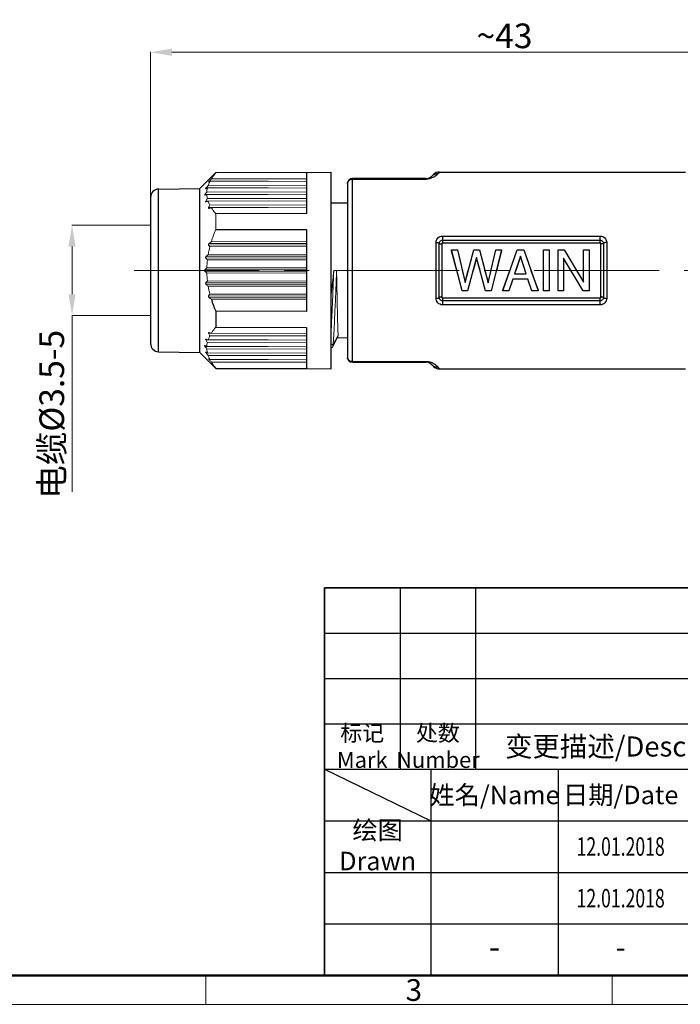
# Model space of a CAD drawing. Units: millimetres. Extents: x 11 to 914, y 29 to 285.
# Drawn here: x 803 to 844, y 180 to 240 of the extents above; entities that cross this region are included whole.
import ezdxf

# ---------------------------------------------------------------- set-up
doc = ezdxf.new("R2010")
doc.units = ezdxf.units.MM
doc.header["$MEASUREMENT"] = 0
doc.linetypes.add('CENTER', pattern=[2, 1.25, -0.25, 0.25, -0.25])
for name, color, linetype in [('M8-M03-M_SOLIDLINE', 7, 'Continuous'), ('M8-M10_12-11P3_D3P5-5_SOLIDLINE', 7, 'Continuous'), ('M8_P-TE-M11-3_8_SOLIDLINE', 7, 'Continuous')]:
    doc.layers.add(name, color=color, linetype=linetype)
doc.layers.add('图框', color=7, linetype='Continuous', lineweight=20)
doc.layers.add('标注', color=6, linetype='Continuous', lineweight=0)
doc.styles.add('Romans字体', font='romans.shx', dxfattribs={"width": 0.75})
doc.styles.get("Standard").update_dxf_attribs({"font": '仿宋_GB2312.ttf', "width": 0.75})
doc.dimstyles.new('lin01-1-1', dxfattribs={"dimtxt": 1.5, "dimasz": 1.3, "dimexe": 0.02, "dimexo": 0.01, "dimgap": 0.25, "dimtad": 1, "dimdsep": 46, "dimtxsty": 'Standard', "dimcen": 0.09, "dimclrd": 1, "dimclre": 6, "dimclrt": 4, "dimadec": 1, "dimazin": 2, "dimtp": 0.01, "dimtm": 0.01, "dimtfac": 1, "dimtofl": 0, "dimtmove": 0, "dimatfit": 3, "dimfxl": 1, "dimtolj": 1, "dimlwd": 5, "dimlwe": 5, "dimarcsym": 0})

# ---------------------------------------------------------------- blocks, each defined once
blk = doc.blocks.new('A4图框-NEW')
at = {"layer": '图框', "lineweight": 35}
for q in [(1126.93, 531.33), (946.93, 484.03)]:
    blk.add_line((946.93, 531.33), q, dxfattribs=at)
at = {"layer": '图框', "lineweight": -3}
for p, q in [((956.15, 531.33), (956.15, 509.21)), ((965.36, 531.33), (965.36, 509.21)), ((946.93, 525.8), (1036.65, 525.8)), ((946.93, 520.27), (1036.65, 520.27)), ((946.93, 514.74), (1036.65, 514.74)), ((946.93, 509.21), (1036.65, 509.21)), ((946.93, 509.21), (959.91, 502.91)), ((959.91, 509.21), (959.91, 484.03)), ((975.41, 509.21), (975.41, 484.03)), ((946.93, 502.91), (1036.65, 502.91)), ((946.93, 496.62), (1036.65, 496.62)), ((946.93, 490.33), (1036.65, 490.33))]:
    blk.add_line(p, q, dxfattribs=at)
at = {"layer": '图框', "lineweight": 50}
blk.add_line((836.85, 484.03), (1126.93, 484.03), dxfattribs=at)
at = {"layer": '图框', "color": 6}
for p, q in [((932.48, 484.03), (932.48, 480.53)), ((982.02, 484.03), (982.02, 480.53))]:
    blk.add_line(p, q, dxfattribs=at)
at = {"layer": '图框', "color": 1, "lineweight": 18}
blk.add_line((833.41, 480.53), (1130.41, 480.53), dxfattribs=at)
at = {"layer": '图框', "attachment_point": 5}
for s, insert, char_height, width in [('标记\\P{\\Fromans|c134;Mark}', (951.54, 511.97), 1.959, 9.2182), ('处数\\P{\\Fromans|c134;Number }', (960.76, 511.97), 1.959, 9.2182), ('  变更描述{\\Fromans|c134;/Description}', (984.51, 511.97), 2.4487, 38.2879), ('姓名{\\Fromans|c134;/Name\\Ftxt|c134; }', (967.66, 506.06), 2.2528, 15.5018), ('日期{\\Fromans|c134;/Date}', (983.04, 506.06), 2.2528, 15.2624), ('绘图\\P{\\Fromans|c134;Drawn\\Ftxt|c134; }', (953.42, 499.88), 2.2528, 12.9801)]:
    blk.add_mtext(s, dxfattribs=dict(at, insert=insert, char_height=char_height, width=width))
at = {"layer": '图框', "color": 3, "attachment_point": 5, "style": 'Romans字体'}
for s, insert, char_height, width in [('{\\W0.7;12.01.2018}', (983.04, 499.77), 2.2528, 15.5018), ('{\\W0.7;12.01.2018}', (983.04, 493.47), 2.2528, 15.5018), ('-', (967.66, 487.18), 2.99, 15.5018), ('-', (983.04, 487.18), 2.49, 15.2624)]:
    blk.add_mtext(s, dxfattribs=dict(at, insert=insert, char_height=char_height, width=width))
at = {"layer": '图框', "color": 6, "insert": (956.83, 483.6), "char_height": 2.65, "width": 2.5579, "attachment_point": 1, "style": 'Romans字体'}
blk.add_mtext('3', dxfattribs=at)
blk = doc.blocks.new('*D12')
at = {"layer": 'Defpoints', "color": 0}
for p in [(854.414, 238.292), (854.414, 230.491), (811.264, 229.447)]:
    blk.add_point(p, dxfattribs=at)
at = {"layer": '标注', "color": 6, "lineweight": 5}
for p, q in [((811.264, 229.457), (811.264, 238.312)), ((854.414, 230.501), (854.414, 238.312))]:
    blk.add_line(p, q, dxfattribs=at)
at = {"layer": '标注', "color": 1, "lineweight": 5}
blk.add_line((812.564, 238.292), (853.114, 238.292), dxfattribs=at)
at = {"layer": '标注', "color": 1}
for points in [[(812.564, 238.509), (812.564, 238.076), (811.264, 238.292)], [(853.114, 238.509), (853.114, 238.076), (854.414, 238.292)]]:
    blk.add_solid(points, dxfattribs=at)
at = {"layer": '标注', "color": 4, "insert": (832.839, 239.292), "char_height": 1.5, "attachment_point": 5, "style": 'Romans字体'}
blk.add_mtext('\\A1;~43', dxfattribs=at)
blk = doc.blocks.new('*D10')
at = {"layer": 'Defpoints', "color": 0}
for p in [(811.264, 227.741), (806.484, 222.241), (811.264, 222.241)]:
    blk.add_point(p, dxfattribs=at)
at = {"layer": '标注', "color": 6, "lineweight": 5}
for p, q in [((811.254, 227.741), (806.464, 227.741)), ((811.254, 222.241), (806.464, 222.241))]:
    blk.add_line(p, q, dxfattribs=at)
at = {"layer": '标注', "color": 1, "lineweight": 5}
for p, q in [((806.484, 226.441), (806.484, 223.541)), ((806.484, 222.241), (806.484, 211.496))]:
    blk.add_line(p, q, dxfattribs=at)
at = {"layer": '标注', "color": 1}
for points in [[(806.268, 226.441), (806.701, 226.441), (806.484, 227.741)], [(806.268, 223.541), (806.701, 223.541), (806.484, 222.241)]]:
    blk.add_solid(points, dxfattribs=at)
at = {"layer": '标注', "color": 4, "insert": (805.247, 216.218), "char_height": 1.5, "attachment_point": 5, "rotation": 90, "style": 'Romans字体'}
blk.add_mtext('\\A1;电缆{\\fISOCPEUR|b0|i0|c0|p34;%%C}3.5-5', dxfattribs=at)

msp = doc.modelspace()

# ---------------------------------------------------------------- linework, layer by layer
at = {"layer": 'M8-M03-M_SOLIDLINE', "color": 1, "linetype": 'CENTER', "lineweight": 5, "ltscale": 6.096}
msp.add_line((810.264, 224.991), (855.414, 224.991), dxfattribs=at)
msp.add_line((810.264, 224.991), (855.414, 224.991), dxfattribs=at)
at = {"layer": 'M8-M10_12-11P3_D3P5-5_SOLIDLINE', "color": 7, "linetype": 'Continuous'}
for p, q in [((814.264, 229.991), (815.239, 230.966)), ((815.239, 230.966), (822.264, 230.991)), ((820.764, 230.959), (820.764, 228.462)), ((822.264, 218.991), (822.264, 230.991)), ((811.755, 229.947), (814.264, 229.991)), ((811.755, 220.034), (811.755, 229.947)), ((814.264, 219.991), (814.264, 229.991)), ((811.264, 229.447), (811.264, 220.534)), ((820.764, 228.462), (815.239, 228.447)), ((815.239, 227.483), (820.764, 227.487)), ((820.764, 227.487), (820.764, 222.494)), ((815.239, 222.498), (815.239, 221.534)), ((820.764, 222.494), (815.239, 222.498)), ((815.239, 221.534), (820.764, 221.519)), ((820.764, 221.519), (820.764, 219.022)), ((811.755, 220.034), (814.264, 219.991)), ((814.264, 219.991), (815.239, 219.015)), ((815.239, 219.015), (822.264, 218.991))]:
    msp.add_line(p, q, dxfattribs=at)
at = {"layer": 'M8-M10_12-11P3_D3P5-5_SOLIDLINE', "color": 7, "linetype": 'Continuous', "lineweight": 5}
for p, q in [((814.971, 230.572), (820.764, 230.585)), ((815.239, 230.966), (815.239, 230.94)), ((815.239, 230.94), (820.764, 230.959)), ((814.636, 229.973), (814.627, 229.97)), ((814.652, 230.023), (814.679, 230.056)), ((818.439, 230.027), (814.652, 230.023)), ((820.764, 230.035), (814.73, 230.013)), ((814.777, 230.172), (820.764, 230.185)), ((814.806, 230.373), (814.799, 230.371)), ((814.834, 230.423), (814.851, 230.441)), ((818.439, 230.427), (814.834, 230.423)), ((820.764, 230.435), (814.881, 230.413)), ((814.584, 229.573), (814.573, 229.57)), ((818.439, 229.627), (814.584, 229.623)), ((814.6, 229.579), (814.584, 229.573)), ((814.695, 229.771), (820.764, 229.785)), ((820.764, 229.635), (814.695, 229.613)), ((814.73, 229.372), (820.764, 229.385)), ((818.439, 229.227), (814.636, 229.223)), ((814.652, 229.173), (814.638, 229.17)), ((820.764, 229.235), (814.777, 229.213)), ((818.439, 228.827), (814.806, 228.823)), ((814.834, 228.773), (814.819, 228.771)), ((814.971, 228.814), (814.834, 228.773)), ((814.881, 228.972), (820.764, 228.985)), ((820.764, 228.835), (814.971, 228.814)), ((815.239, 228.447), (815.239, 227.483)), ((820.764, 226.555), (814.806, 226.54)), ((820.764, 226.626), (814.834, 226.641)), ((820.764, 226.441), (814.881, 226.432)), ((814.971, 226.749), (820.764, 226.741)), ((820.764, 225.755), (814.636, 225.74)), ((820.764, 225.826), (814.652, 225.841)), ((814.777, 225.949), (820.764, 225.941)), ((814.695, 225.149), (820.764, 225.141)), ((820.764, 225.641), (814.73, 225.632)), ((820.764, 225.026), (814.584, 225.041)), ((820.764, 224.955), (814.584, 224.94)), ((820.764, 224.841), (814.695, 224.832)), ((820.764, 224.226), (814.636, 224.241)), ((820.764, 224.155), (814.652, 224.14)), ((814.73, 224.349), (820.764, 224.341)), ((820.764, 224.041), (814.777, 224.032)), ((820.764, 223.426), (814.806, 223.441)), ((820.764, 223.355), (814.834, 223.341)), ((814.881, 223.549), (820.764, 223.541)), ((820.764, 223.241), (814.971, 223.232)), ((818.439, 221.154), (814.806, 221.158)), ((814.819, 221.21), (814.834, 221.208)), ((814.834, 221.208), (814.971, 221.167)), ((820.764, 220.996), (814.881, 221.009)), ((814.971, 221.167), (820.764, 221.146)), ((814.573, 220.411), (814.584, 220.409)), ((814.584, 220.409), (814.6, 220.403)), ((818.439, 220.354), (814.584, 220.358)), ((818.439, 220.754), (814.636, 220.758)), ((814.638, 220.811), (814.652, 220.808)), ((814.695, 220.368), (820.764, 220.346)), ((820.764, 220.596), (814.73, 220.61)), ((814.777, 220.768), (820.764, 220.746)), ((814.627, 220.011), (814.636, 220.008)), ((818.439, 219.954), (814.652, 219.958)), ((814.679, 219.925), (814.652, 219.958)), ((820.764, 220.196), (814.695, 220.21)), ((814.73, 219.968), (820.764, 219.946)), ((820.764, 219.796), (814.777, 219.809)), ((814.799, 219.61), (814.806, 219.608)), ((818.439, 219.554), (814.834, 219.558)), ((814.851, 219.54), (814.834, 219.558)), ((814.881, 219.568), (820.764, 219.546)), ((820.764, 219.396), (814.971, 219.409)), ((815.239, 219.041), (815.239, 219.015)), ((820.764, 219.022), (815.239, 219.041))]:
    msp.add_line(p, q, dxfattribs=at)
for centre, radius, start, end in [((861.67, 187.483), 63.54, 137.30236, 137.46257), ((818.392, 221.288), 9.462, 113.17733, 113.38312), ((818.618, 220.76), 10.037, 112.78784, 113.1766), ((841.136, 207.785), 34.583, 139.65984, 139.91071), ((817.043, 226.228), 4.711, 118.00589, 118.35154), ((817.195, 225.94), 5.036, 117.3526, 118.00403), ((830.983, 217.482), 20.404, 142.96435, 143.48401), ((821.396, 210.908), 19.869, 109.71062, 110.0005), ((826.002, 222.128), 13.399, 147.27399, 148.0245), ((826.815, 191.431), 39.653, 107.67265, 107.86274), ((823.498, 224.481), 9.716, 152.47411, 153.45697), ((814.819, 228.806), 0.0352, 265.32956, 270.15448), ((820.921, 224.873), 6.237, 165.52153, 170.06057), ((820.283, 230.286), 6.636, 214.3664, 215.50865), ((849.402, 183.179), 55.532, 128.31704, 128.49705), ((822.209, 232.215), 9.963, 220.53317, 221.35727), ((833.621, 204.007), 28.924, 130.65605, 130.98398), ((826.044, 213.414), 16.325, 134.04076, 134.58419), ((820.204, 224.986), 5.512, 173.27121, 178.30204), ((826.044, 236.567), 16.325, 225.41581, 225.95924), ((820.204, 224.995), 5.512, 181.69796, 186.72879), ((822.209, 217.766), 9.963, 138.64273, 139.46683), ((833.621, 245.975), 28.924, 229.01602, 229.34395), ((820.921, 225.109), 6.237, 189.93943, 194.47847), ((820.283, 219.695), 6.636, 144.49135, 145.6336), ((849.402, 266.802), 55.532, 231.50295, 231.68296), ((823.498, 225.5), 9.716, 206.54303, 207.52589), ((830.983, 232.499), 20.404, 216.51599, 217.03565), ((821.396, 239.074), 19.869, 249.9995, 250.28938), ((826.002, 227.853), 13.399, 211.9755, 212.72601), ((826.815, 258.55), 39.653, 252.13726, 252.32735), ((818.391, 228.691), 9.459, 246.61685, 246.82142), ((818.618, 229.221), 10.036, 246.82217, 247.21215), ((841.137, 242.196), 34.583, 220.08929, 220.34016), ((817.043, 223.753), 4.711, 241.64846, 241.99411), ((817.195, 224.041), 5.036, 241.99597, 242.6474), ((861.67, 262.498), 63.54, 222.53743, 222.69764)]:
    msp.add_arc(centre, radius, start, end, dxfattribs=at)
at = {"layer": 'M8-M10_12-11P3_D3P5-5_SOLIDLINE', "color": 7, "linetype": 'Continuous'}
for centre, start, end in [((811.764, 229.447), 91, 180), ((811.764, 220.534), 180, 269)]:
    msp.add_arc(centre, 0.5, start, end, dxfattribs=at)
at = {"layer": 'M8-M10_12-11P3_D3P5-5_SOLIDLINE', "color": 7, "linetype": 'Continuous', "lineweight": 5}
for points, knots in [([(815.239, 230.94), (815.214, 230.91), (815.119, 230.792), (815.03, 230.668), (814.971, 230.572)], [0, 0, 0, 0, 0.256496, 1, 1, 1, 1]), ([(814.627, 229.97), (814.626, 229.97), (814.625, 229.971), (814.622, 229.973), (814.622, 229.976), (814.623, 229.982), (814.628, 229.991), (814.633, 229.998), (814.635, 230.002)], [0, 0, 0, 0, 0.072701, 0.135164, 0.210174, 0.314063, 0.611047, 1, 1, 1, 1]), ([(814.635, 230.002), (814.637, 230.004), (814.642, 230.011), (814.647, 230.018), (814.652, 230.023)], [0, 0, 0, 0, 0.239661, 1, 1, 1, 1]), ([(814.73, 230.013), (814.726, 229.993), (814.709, 229.913), (814.698, 229.832), (814.695, 229.771)], [0, 0, 0, 0, 0.252112, 1, 1, 1, 1]), ([(814.881, 230.413), (814.871, 230.393), (814.832, 230.315), (814.798, 230.233), (814.777, 230.172)], [0, 0, 0, 0, 0.254252, 1, 1, 1, 1]), ([(814.799, 230.371), (814.798, 230.371), (814.797, 230.371), (814.797, 230.374), (814.798, 230.377), (814.8, 230.381), (814.803, 230.385), (814.808, 230.393), (814.813, 230.399), (814.816, 230.403)], [0, 0, 0, 0, 0.042738, 0.090007, 0.169003, 0.284104, 0.430556, 0.60207, 1, 1, 1, 1]), ([(814.816, 230.403), (814.818, 230.404), (814.824, 230.411), (814.83, 230.418), (814.834, 230.423)], [0, 0, 0, 0, 0.24072, 1, 1, 1, 1]), ([(814.572, 229.57), (814.57, 229.57), (814.565, 229.571), (814.562, 229.58), (814.565, 229.591), (814.568, 229.598), (814.571, 229.602)], [0, 0, 0, 0, 0.179724, 0.359348, 0.63136, 1, 1, 1, 1]), ([(814.571, 229.602), (814.571, 229.604), (814.576, 229.611), (814.58, 229.618), (814.584, 229.623)], [0, 0, 0, 0, 0.238297, 1, 1, 1, 1]), ([(814.695, 229.613), (814.696, 229.592), (814.703, 229.511), (814.716, 229.431), (814.73, 229.372)], [0, 0, 0, 0, 0.248557, 1, 1, 1, 1]), ([(814.638, 229.17), (814.635, 229.17), (814.629, 229.171), (814.622, 229.179), (814.622, 229.19), (814.624, 229.198), (814.626, 229.203)], [0, 0, 0, 0, 0.21233, 0.408956, 0.660612, 1, 1, 1, 1]), ([(814.626, 229.203), (814.627, 229.204), (814.63, 229.211), (814.633, 229.218), (814.636, 229.223)], [0, 0, 0, 0, 0.237094, 1, 1, 1, 1]), ([(814.777, 229.213), (814.784, 229.193), (814.814, 229.11), (814.851, 229.031), (814.881, 228.972)], [0, 0, 0, 0, 0.246141, 1, 1, 1, 1]), ([(814.816, 228.771), (814.812, 228.771), (814.803, 228.774), (814.796, 228.787), (814.798, 228.805), (814.802, 228.817), (814.806, 228.823)], [0, 0, 0, 0, 0.194029, 0.39396, 0.662905, 1, 1, 1, 1]), ([(814.971, 228.814), (814.991, 228.782), (815.073, 228.655), (815.166, 228.535), (815.239, 228.447)], [0, 0, 0, 0, 0.243597, 1, 1, 1, 1]), ([(814.806, 226.54), (814.801, 226.548), (814.795, 226.566), (814.8, 226.595), (814.814, 226.621), (814.827, 226.635), (814.834, 226.641)], [0, 0, 0, 0, 0.229367, 0.495026, 0.758611, 1, 1, 1, 1]), ([(814.636, 225.74), (814.631, 225.747), (814.622, 225.764), (814.621, 225.802), (814.638, 225.829), (814.652, 225.841)], [0, 0, 0, 0, 0.234055, 0.500721, 1, 1, 1, 1]), ([(814.563, 224.991), (814.563, 225), (814.567, 225.019), (814.578, 225.035), (814.584, 225.041)], [0, 0, 0, 0, 0.527955, 1, 1, 1, 1]), ([(814.584, 224.94), (814.578, 224.946), (814.567, 224.962), (814.563, 224.981), (814.563, 224.991)], [0, 0, 0, 0, 0.472084, 1, 1, 1, 1]), ([(814.652, 224.14), (814.638, 224.152), (814.621, 224.179), (814.622, 224.217), (814.631, 224.234), (814.636, 224.241)], [0, 0, 0, 0, 0.499294, 0.765875, 1, 1, 1, 1]), ([(814.834, 223.341), (814.827, 223.346), (814.814, 223.36), (814.8, 223.386), (814.795, 223.415), (814.801, 223.433), (814.806, 223.441)], [0, 0, 0, 0, 0.241388, 0.504959, 0.770624, 1, 1, 1, 1]), ([(815.239, 221.534), (815.214, 221.504), (815.119, 221.387), (815.03, 221.263), (814.971, 221.167)], [0, 0, 0, 0, 0.256475, 1, 1, 1, 1]), ([(814.881, 221.009), (814.871, 220.989), (814.832, 220.911), (814.798, 220.83), (814.777, 220.768)], [0, 0, 0, 0, 0.2542, 1, 1, 1, 1]), ([(814.806, 221.158), (814.802, 221.164), (814.798, 221.175), (814.797, 221.188), (814.798, 221.196), (814.801, 221.203), (814.808, 221.209), (814.815, 221.21), (814.819, 221.21)], [0, 0, 0, 0, 0.336566, 0.479977, 0.601412, 0.705041, 0.800549, 1, 1, 1, 1]), ([(814.571, 220.379), (814.568, 220.383), (814.565, 220.391), (814.562, 220.401), (814.565, 220.41), (814.57, 220.411), (814.572, 220.411)], [0, 0, 0, 0, 0.36853, 0.640506, 0.82015, 1, 1, 1, 1]), ([(814.584, 220.358), (814.583, 220.36), (814.578, 220.366), (814.573, 220.373), (814.571, 220.379)], [0, 0, 0, 0, 0.259499, 1, 1, 1, 1]), ([(814.626, 220.778), (814.624, 220.782), (814.622, 220.79), (814.622, 220.802), (814.629, 220.81), (814.635, 220.811), (814.638, 220.811)], [0, 0, 0, 0, 0.34058, 0.593094, 0.789021, 1, 1, 1, 1]), ([(814.636, 220.758), (814.635, 220.76), (814.632, 220.766), (814.628, 220.773), (814.626, 220.778)], [0, 0, 0, 0, 0.259968, 1, 1, 1, 1]), ([(814.73, 220.61), (814.726, 220.59), (814.709, 220.51), (814.698, 220.429), (814.695, 220.368)], [0, 0, 0, 0, 0.25202, 1, 1, 1, 1]), ([(814.635, 219.979), (814.633, 219.983), (814.628, 219.99), (814.623, 219.999), (814.622, 220.005), (814.622, 220.009), (814.625, 220.011), (814.626, 220.011), (814.627, 220.011)], [0, 0, 0, 0, 0.388969, 0.68593, 0.78984, 0.864923, 0.927401, 1, 1, 1, 1]), ([(814.652, 219.958), (814.65, 219.96), (814.644, 219.966), (814.639, 219.973), (814.635, 219.979)], [0, 0, 0, 0, 0.258401, 1, 1, 1, 1]), ([(814.695, 220.21), (814.696, 220.189), (814.703, 220.108), (814.716, 220.028), (814.73, 219.968)], [0, 0, 0, 0, 0.248462, 1, 1, 1, 1]), ([(814.777, 219.809), (814.784, 219.789), (814.814, 219.707), (814.851, 219.627), (814.881, 219.568)], [0, 0, 0, 0, 0.246084, 1, 1, 1, 1]), ([(814.816, 219.578), (814.813, 219.582), (814.808, 219.588), (814.803, 219.596), (814.8, 219.6), (814.798, 219.604), (814.797, 219.607), (814.797, 219.61), (814.798, 219.61), (814.799, 219.61)], [0, 0, 0, 0, 0.397732, 0.569243, 0.715743, 0.830914, 0.910008, 0.957338, 1, 1, 1, 1]), ([(814.834, 219.558), (814.833, 219.559), (814.827, 219.566), (814.821, 219.573), (814.816, 219.578)], [0, 0, 0, 0, 0.257496, 1, 1, 1, 1]), ([(814.971, 219.409), (814.991, 219.378), (815.073, 219.25), (815.166, 219.129), (815.239, 219.041)], [0, 0, 0, 0, 0.243569, 1, 1, 1, 1])]:
    msp.add_open_spline(points, degree=3, knots=knots, dxfattribs=at)
msp.add_open_spline([(815.239, 227.483), (815.139, 227.243), (815.048, 226.998), (814.971, 226.749)], degree=3, dxfattribs=at)
at = {"layer": 'M8-M10_12-11P3_D3P5-5_SOLIDLINE', "color": 7, "linetype": 'Continuous'}
msp.add_open_spline([(814.971, 223.232), (815.048, 222.983), (815.139, 222.738), (815.239, 222.498)], degree=3, dxfattribs=at)
at = {"layer": 'M8_P-TE-M11-3_8_SOLIDLINE', "color": 7, "linetype": 'Continuous'}
for p, q in [((823.564, 219.391), (823.564, 230.591)), ((828.056, 230.591), (823.564, 230.591)), ((823.564, 230.554), (828.056, 230.554)), ((828.056, 230.591), (828.056, 230.554)), ((828.516, 230.844), (828.41, 230.737)), ((828.763, 230.874), (828.87, 230.991)), ((828.87, 230.991), (843.864, 230.991)), ((823.264, 230.291), (823.264, 219.691)), ((823.264, 229.091), (822.264, 229.091)), ((829.064, 227.086), (838.664, 227.086)), ((829.064, 227.086), (829.064, 226.66)), ((838.664, 226.66), (838.664, 227.086)), ((828.664, 223.288), (828.664, 226.693)), ((828.862, 223.337), (828.862, 226.645)), ((829.01, 226.608), (829.01, 223.373)), ((829.064, 226.838), (838.664, 226.838)), ((838.664, 226.66), (829.064, 226.66)), ((838.717, 223.373), (838.717, 226.608)), ((838.866, 226.645), (838.866, 223.337)), ((839.064, 226.693), (839.064, 223.288)), ((829.614, 226.243), (829.967, 226.243)), ((829.614, 226.191), (829.614, 226.243)), ((830.249, 223.738), (829.614, 226.243)), ((829.931, 224.991), (829.614, 226.191)), ((829.967, 226.243), (830.432, 224.253)), ((830.432, 224.253), (830.968, 226.243)), ((831.132, 225.77), (830.59, 223.738)), ((831.132, 225.738), (830.924, 224.99)), ((830.968, 226.243), (831.308, 226.243)), ((831.132, 225.77), (831.132, 225.738)), ((831.686, 223.738), (831.132, 225.77)), ((831.345, 224.99), (831.132, 225.738)), ((831.308, 226.243), (831.851, 224.233)), ((831.851, 224.233), (832.304, 226.243)), ((832.662, 226.243), (832.027, 223.738)), ((832.304, 226.243), (832.662, 226.243)), ((832.662, 226.191), (832.344, 224.991)), ((832.662, 226.243), (832.662, 226.191)), ((832.731, 223.738), (833.607, 226.243)), ((833.808, 225.869), (833.448, 224.782)), ((833.808, 225.832), (833.517, 224.991)), ((833.607, 226.243), (834.006, 226.243)), ((833.808, 225.832), (833.808, 225.869)), ((834.166, 224.782), (833.808, 225.869)), ((834.097, 224.991), (833.808, 225.832)), ((834.006, 226.243), (834.883, 223.738)), ((835.21, 223.738), (835.21, 226.243)), ((835.21, 226.243), (835.551, 226.243)), ((835.551, 226.243), (835.551, 223.738)), ((836.098, 223.738), (836.098, 226.243)), ((836.098, 226.243), (836.475, 226.243)), ((836.439, 225.733), (836.439, 223.738)), ((837.624, 223.738), (836.439, 225.733)), ((836.475, 226.243), (837.659, 224.27)), ((837.659, 224.27), (837.659, 226.243)), ((837.659, 226.243), (838, 226.243)), ((838, 226.243), (838, 223.738)), ((830.26, 224.991), (830.432, 224.284)), ((830.432, 224.284), (830.63, 224.991)), ((831.646, 224.991), (831.851, 224.265)), ((831.851, 224.265), (832.022, 224.991)), ((832.731, 223.791), (833.169, 224.991)), ((833.448, 224.791), (834.166, 224.791)), ((833.448, 224.782), (834.166, 224.782)), ((834.445, 224.991), (834.883, 223.791)), ((837.227, 224.991), (837.659, 224.301)), ((830.432, 224.253), (830.432, 224.284)), ((831.851, 224.233), (831.851, 224.265)), ((833.347, 224.462), (833.11, 223.738)), ((834.267, 224.462), (833.347, 224.462)), ((834.503, 223.738), (834.267, 224.462)), ((829.064, 223.321), (838.664, 223.321)), ((829.064, 223.321), (829.064, 222.895)), ((830.59, 223.738), (830.249, 223.738)), ((832.027, 223.738), (831.686, 223.738)), ((832.731, 223.738), (832.731, 223.791)), ((833.11, 223.738), (832.731, 223.738)), ((834.883, 223.738), (834.503, 223.738)), ((834.883, 223.738), (834.883, 223.791)), ((835.551, 223.738), (835.21, 223.738)), ((836.439, 223.738), (836.098, 223.738)), ((838, 223.738), (837.624, 223.738)), ((838.664, 222.895), (838.664, 223.321)), ((838.664, 223.144), (829.064, 223.144)), ((838.664, 222.895), (829.064, 222.895)), ((828.056, 219.427), (823.564, 219.427)), ((823.564, 219.391), (828.056, 219.391)), ((828.056, 219.427), (828.056, 219.391)), ((828.516, 219.137), (828.41, 219.244)), ((828.87, 218.991), (828.765, 219.106)), ((828.87, 218.991), (843.864, 218.991))]:
    msp.add_line(p, q, dxfattribs=at)
at = {"layer": 'M8_P-TE-M11-3_8_SOLIDLINE', "color": 7, "linetype": 'Continuous', "lineweight": 5}
for p, q in [((822.605, 224.991), (822.43, 224.991)), ((822.618, 224.297), (822.605, 224.991)), ((822.666, 220.903), (822.352, 220.302)), ((822.699, 221.046), (822.387, 220.469)), ((823.264, 220.891), (822.659, 220.891)), ((822.387, 220.469), (822.264, 220.469)), ((822.34, 220.291), (822.264, 220.291)), ((822.352, 220.302), (822.34, 220.291))]:
    msp.add_line(p, q, dxfattribs=at)
at = {"layer": 'M8_P-TE-M11-3_8_SOLIDLINE', "color": 7, "linetype": 'Continuous'}
for centre, radius, start, end in [((823.564, 230.291), 0.3, 90, 180), ((828.056, 231.091), 0.5, 270, 315.0556), ((828.87, 230.491), 0.5, 90, 135.0556), ((823.519, 230.276), 0.256, 176.80388, 179.99611), ((823.519, 219.705), 0.256, 180.00389, 183.19612), ((823.564, 219.691), 0.3, 180, 270), ((828.056, 218.891), 0.5, 44.9444, 90), ((828.87, 219.491), 0.5, 224.9444, 270)]:
    msp.add_arc(centre, radius, start, end, dxfattribs=at)
for points, knots in [([(823.264, 230.29), (823.266, 230.325), (823.285, 230.396), (823.353, 230.484), (823.451, 230.541), (823.526, 230.554), (823.564, 230.554)], [0, 0, 0, 0, 0.241385, 0.488036, 0.741641, 1, 1, 1, 1]), ([(828.763, 230.874), (828.704, 230.809), (828.58, 230.704), (828.341, 230.586), (828.162, 230.554), (828.056, 230.554)], [0, 0, 0, 0, 0.33005, 0.603389, 1, 1, 1, 1]), ([(828.764, 230.874), (828.699, 230.877), (828.567, 230.856), (828.456, 230.783), (828.41, 230.737)], [0, 0, 0, 0, 0.502771, 1, 1, 1, 1]), ([(828.664, 226.693), (828.664, 226.744), (828.684, 226.847), (828.772, 226.977), (828.905, 227.065), (829.011, 227.086), (829.064, 227.086)], [0, 0, 0, 0, 0.245572, 0.49264, 0.744228, 1, 1, 1, 1]), ([(838.664, 227.086), (838.717, 227.086), (838.822, 227.065), (838.956, 226.977), (839.044, 226.847), (839.064, 226.744), (839.064, 226.693)], [0, 0, 0, 0, 0.255767, 0.507364, 0.75443, 1, 1, 1, 1]), ([(828.664, 226.693), (828.687, 226.694), (828.731, 226.691), (828.79, 226.682), (828.834, 226.668), (828.857, 226.653), (828.862, 226.645)], [0, 0, 0, 0, 0.335358, 0.632192, 0.858661, 1, 1, 1, 1]), ([(828.862, 226.645), (828.862, 226.67), (828.872, 226.721), (828.917, 226.785), (828.985, 226.828), (829.037, 226.838), (829.064, 226.838)], [0, 0, 0, 0, 0.245333, 0.492557, 0.744335, 1, 1, 1, 1]), ([(828.862, 226.645), (828.865, 226.638), (828.882, 226.627), (828.915, 226.617), (828.96, 226.61), (828.993, 226.608), (829.01, 226.608)], [0, 0, 0, 0, 0.141303, 0.367791, 0.664638, 1, 1, 1, 1]), ([(829.064, 226.66), (829.05, 226.66), (829.022, 226.649), (829.01, 226.621), (829.01, 226.608)], [0, 0, 0, 0, 0.507235, 1, 1, 1, 1]), ([(838.664, 226.838), (838.69, 226.838), (838.743, 226.828), (838.81, 226.785), (838.855, 226.721), (838.866, 226.67), (838.866, 226.645)], [0, 0, 0, 0, 0.255662, 0.507443, 0.754668, 1, 1, 1, 1]), ([(838.717, 226.608), (838.717, 226.621), (838.705, 226.649), (838.677, 226.66), (838.664, 226.66)], [0, 0, 0, 0, 0.49276, 1, 1, 1, 1]), ([(838.866, 226.645), (838.862, 226.638), (838.845, 226.627), (838.812, 226.616), (838.768, 226.611), (838.734, 226.605), (838.717, 226.608)], [0, 0, 0, 0, 0.141348, 0.367838, 0.664648, 1, 1, 1, 1]), ([(839.064, 226.693), (839.04, 226.694), (838.996, 226.691), (838.937, 226.682), (838.893, 226.668), (838.87, 226.653), (838.866, 226.645)], [0, 0, 0, 0, 0.335358, 0.632192, 0.858661, 1, 1, 1, 1]), ([(828.664, 223.288), (828.687, 223.288), (828.731, 223.29), (828.79, 223.299), (828.834, 223.313), (828.857, 223.328), (828.862, 223.337)], [0, 0, 0, 0, 0.335355, 0.632187, 0.858659, 1, 1, 1, 1]), ([(829.064, 222.895), (829.011, 222.895), (828.905, 222.916), (828.772, 223.004), (828.684, 223.134), (828.664, 223.237), (828.664, 223.288)], [0, 0, 0, 0, 0.255767, 0.507363, 0.75443, 1, 1, 1, 1]), ([(829.01, 223.373), (828.993, 223.377), (828.96, 223.37), (828.915, 223.365), (828.882, 223.354), (828.865, 223.343), (828.862, 223.337)], [0, 0, 0, 0, 0.335351, 0.632198, 0.858656, 1, 1, 1, 1]), ([(829.064, 223.144), (829.037, 223.144), (828.985, 223.153), (828.917, 223.196), (828.872, 223.26), (828.862, 223.311), (828.862, 223.337)], [0, 0, 0, 0, 0.255662, 0.507443, 0.754668, 1, 1, 1, 1]), ([(829.01, 223.373), (829.01, 223.36), (829.022, 223.332), (829.05, 223.321), (829.064, 223.321)], [0, 0, 0, 0, 0.49276, 1, 1, 1, 1]), ([(838.664, 223.321), (838.677, 223.321), (838.705, 223.332), (838.717, 223.36), (838.717, 223.373)], [0, 0, 0, 0, 0.507235, 1, 1, 1, 1]), ([(838.866, 223.337), (838.866, 223.311), (838.855, 223.26), (838.81, 223.196), (838.743, 223.153), (838.69, 223.144), (838.664, 223.144)], [0, 0, 0, 0, 0.245333, 0.492557, 0.744335, 1, 1, 1, 1]), ([(839.064, 223.288), (839.064, 223.237), (839.044, 223.134), (838.956, 223.004), (838.822, 222.916), (838.717, 222.895), (838.664, 222.895)], [0, 0, 0, 0, 0.245572, 0.49264, 0.744228, 1, 1, 1, 1]), ([(838.866, 223.337), (838.862, 223.343), (838.845, 223.354), (838.812, 223.364), (838.768, 223.372), (838.735, 223.373), (838.717, 223.373)], [0, 0, 0, 0, 0.141303, 0.367791, 0.664638, 1, 1, 1, 1]), ([(838.866, 223.337), (838.87, 223.328), (838.893, 223.313), (838.937, 223.299), (838.996, 223.29), (839.04, 223.287), (839.064, 223.288)], [0, 0, 0, 0, 0.141343, 0.367818, 0.664648, 1, 1, 1, 1]), ([(823.564, 219.427), (823.526, 219.427), (823.451, 219.44), (823.353, 219.497), (823.285, 219.585), (823.266, 219.656), (823.264, 219.691)], [0, 0, 0, 0, 0.258359, 0.511964, 0.758615, 1, 1, 1, 1]), ([(828.765, 219.106), (828.74, 219.133), (828.678, 219.195), (828.549, 219.292), (828.393, 219.37), (828.248, 219.409), (828.143, 219.424), (828.086, 219.428), (828.056, 219.427)], [0, 0, 0, 0, 0.137926, 0.329527, 0.602124, 0.785005, 0.889815, 1, 1, 1, 1]), ([(828.41, 219.244), (828.456, 219.198), (828.568, 219.125), (828.699, 219.104), (828.764, 219.107)], [0, 0, 0, 0, 0.497224, 1, 1, 1, 1])]:
    msp.add_open_spline(points, degree=3, knots=knots, dxfattribs=at)
at = {"layer": 'M8_P-TE-M11-3_8_SOLIDLINE', "color": 7, "linetype": 'Continuous', "lineweight": 5}
for points, knots in [([(822.43, 224.991), (822.401, 224.29), (822.362, 223.281), (822.307, 222.014), (822.279, 221.448), (822.264, 221.191)], [0, 0, 0, 0, 0.552662, 0.796746, 1, 1, 1, 1]), ([(822.43, 224.991), (822.416, 224.852), (822.362, 224.313), (822.307, 223.773), (822.264, 223.372)], [0, 0, 0, 0, 0.25643, 1, 1, 1, 1]), ([(822.605, 224.991), (822.586, 224.517), (822.55, 223.605), (822.497, 222.337), (822.453, 221.408), (822.416, 220.813), (822.397, 220.573), (822.387, 220.469)], [0, 0, 0, 0, 0.314361, 0.604674, 0.840537, 0.930829, 1, 1, 1, 1]), ([(822.699, 221.046), (822.695, 221.111), (822.688, 221.266), (822.673, 221.667), (822.656, 222.321), (822.637, 223.25), (822.624, 223.932), (822.618, 224.297)], [0, 0, 0, 0, 0.060231, 0.143184, 0.370306, 0.663576, 1, 1, 1, 1]), ([(822.666, 220.903), (822.67, 220.91), (822.676, 220.927), (822.688, 220.975), (822.695, 221.016), (822.699, 221.046)], [0, 0, 0, 0, 0.153248, 0.370635, 1, 1, 1, 1]), ([(822.387, 220.469), (822.384, 220.449), (822.379, 220.412), (822.371, 220.364), (822.362, 220.329), (822.356, 220.309), (822.352, 220.302)], [0, 0, 0, 0, 0.356074, 0.641448, 0.855842, 1, 1, 1, 1])]:
    msp.add_open_spline(points, degree=3, knots=knots, dxfattribs=at)

# ---------------------------------------------------------------- block references
at = {"layer": '图框', "color": 3, "xscale": 0.5, "yscale": 0.5, "zscale": 0.5}
msp.add_blockref('A4图框-NEW', (348.396, -60.014), dxfattribs=at)

# ---------------------------------------------------------------- dimensions: what is measured, and where the dimension line sits
at = {"layer": '标注'}
dim = msp.add_linear_dim(base=(854.414, 238.292), p1=(811.264, 229.447), p2=(854.414, 230.491), text='~43', dimstyle='lin01-1-1', override={"dimtxsty": 'Romans字体'}, dxfattribs=at)
dim.commit()
dim.dimension.update_dxf_attribs({"geometry": '*D12', "text_midpoint": (832.839, 239.292)})
dim = msp.add_linear_dim(base=(806.484, 222.241), p1=(811.264, 227.741), p2=(811.264, 222.241), angle=90, text='电缆{\\fISOCPEUR|b0|i0|c0|p34;%%C}3.5-5', dimstyle='lin01-1-1', override={"dimtxsty": 'Romans字体'}, dxfattribs=at)
dim.commit()
dim.dimension.update_dxf_attribs({"geometry": '*D10', "text_midpoint": (805.247, 216.218)})

doc.saveas('drawing.dxf')
